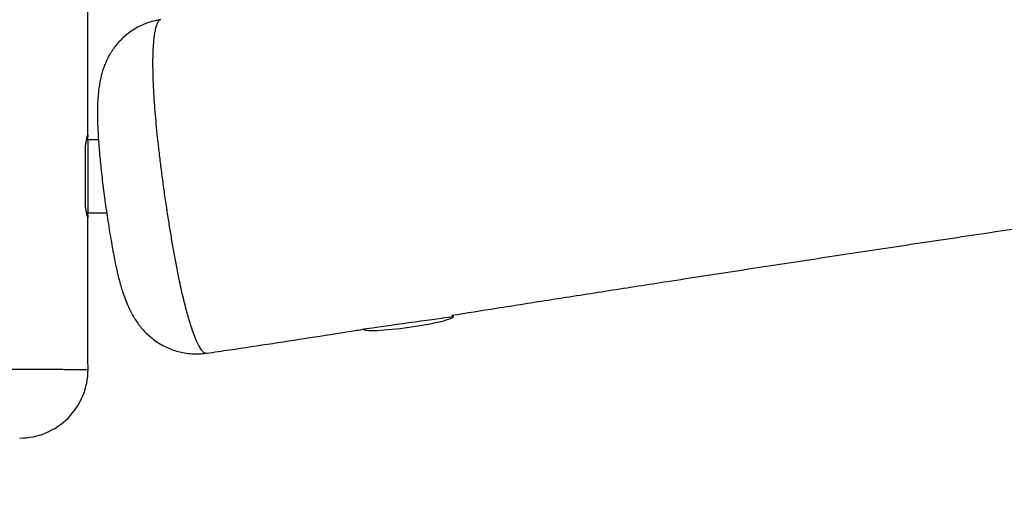
# Model space of a CAD drawing. Units: millimetres. Extents: x 56 to 352, y 31 to 273.
# Drawn here: x 125 to 135, y 67 to 73 of the extents above; entities that cross this region are included whole.
import ezdxf

# ---------------------------------------------------------------- set-up
doc = ezdxf.new("R2010")
doc.units = ezdxf.units.MM
doc.styles.add('SLDTEXTSTYLE0', font='TXT', dxfattribs={"width": 0.75})
doc.dimstyles.new('SLDDIMSTYLE0', dxfattribs={"dimtxt": 3.5, "dimasz": 4, "dimexe": 0, "dimexo": 0.0625, "dimgap": 0.875, "dimtad": 1, "dimlfac": 40, "dimrnd": 1e-09, "dimzin": 12, "dimdsep": 46, "dimtxsty": 'SLDTEXTSTYLE0', "dimsah": 1, "dimcen": 0.09, "dimadec": 0, "dimazin": 3, "dimtfac": 1, "dimtofl": 0, "dimtmove": 0, "dimatfit": 3, "dimfxl": 0, "dimfrac": 2, "dimtolj": 1, "dimtzin": 12, "dimarcsym": 0})

# ---------------------------------------------------------------- blocks, each defined once
blk = doc.blocks.new('_D_7')
at = {"color": 7, "linetype": 'Continuous', "lineweight": 0}
for p, q in [((124.976, 249.872), (59.64, 249.872)), ((60.64, 249.872), (60.64, 31.419)), ((120.576, 31.419), (59.64, 31.419))]:
    blk.add_line(p, q, dxfattribs=at)
at = {"color": 7, "linetype": 'Continuous', "lineweight": 18}
for points in [[(60.64, 249.872), (60.132, 245.872), (61.148, 245.872)], [(60.64, 31.419), (61.148, 35.419), (60.132, 35.419)]]:
    blk.add_solid(points, dxfattribs=at)
at = {"color": 7, "linetype": 'Continuous', "lineweight": 18, "insert": (56.128, 135.473), "char_height": 3.5, "attachment_point": 1, "rotation": 90, "style": 'SLDTEXTSTYLE0'}
blk.add_mtext('8740', dxfattribs=at)
blk = doc.blocks.new('_D_8')
at = {"color": 7, "linetype": 'Continuous', "lineweight": 0}
for p, q in [((194.019, 212.372), (67.076, 212.372)), ((68.076, 68.146), (68.076, 212.372)), ((120.576, 68.146), (67.076, 68.146))]:
    blk.add_line(p, q, dxfattribs=at)
at = {"color": 7, "linetype": 'Continuous', "lineweight": 18}
for points in [[(68.076, 212.372), (67.568, 208.372), (68.584, 208.372)], [(68.076, 68.146), (68.584, 72.146), (67.568, 72.146)]]:
    blk.add_solid(points, dxfattribs=at)
at = {"color": 7, "linetype": 'Continuous', "lineweight": 18, "insert": (63.564, 135.473), "char_height": 3.5, "attachment_point": 1, "rotation": 90, "style": 'SLDTEXTSTYLE0'}
blk.add_mtext('5770', dxfattribs=at)

msp = doc.modelspace()

# ---------------------------------------------------------------- linework, layer by layer
at = {"color": 7, "linetype": 'Continuous', "lineweight": 25}
for p, q in [((125.41703, 71.42058), (125.30015, 71.42058)), ((125.30082, 71.47654), (125.30097, 71.4721)), ((125.27515, 70.68269), (125.27515, 71.36448)), ((125.27515, 70.69109), (125.27515, 71.3565)), ((125.30015, 70.62058), (125.50744, 70.62058)), ((129.31732, 69.48154), (129.31519, 69.4968)), ((126.60363, 69.07746), (126.60472, 69.07729))]:
    msp.add_line(p, q, dxfattribs=at)
at = {"color": 8, "linetype": 'Continuous', "lineweight": 25}
msp.add_line((125.30015, 71.42058), (125.30015, 70.62058), dxfattribs=at)
at = {"color": 8, "linetype": 'Continuous', "lineweight": 25, "flags": 128}
for points in [[(128.76107, 69.40377), (128.82711, 69.413), (128.89307, 69.42222), (128.95775, 69.43127), (129.02003, 69.43997), (129.07876, 69.44818), (129.13292, 69.45576), (129.18153, 69.46255), (129.22373, 69.46845), (129.25877, 69.47335), (129.28601, 69.47716), (129.30496, 69.47981), (129.31531, 69.48126), (129.31732, 69.48154)], [(128.32696, 69.34308), (128.32997, 69.3435), (128.34162, 69.34513), (128.36186, 69.34796), (128.3903, 69.35193), (128.42646, 69.35699), (128.46967, 69.36303), (128.51917, 69.36995), (128.57408, 69.37763), (128.63342, 69.38592), (128.69612, 69.39469), (128.76107, 69.40377)]]:
    msp.add_lwpolyline(points, dxfattribs=at)
at = {"color": 7, "linetype": 'Continuous', "lineweight": 25}
for centre, radius, start, end in [((125.30015, 71.39558), 0.025, 90, 126.646453), ((125.30015, 70.64558), 0.025, 236.171193, 270), ((124.55265, 68.8956), 0.75002, 270.000883, 0.068856)]:
    msp.add_arc(centre, radius, start, end, dxfattribs=at)
for major_axis, start_param, end_param in [((0.49518, 0.06923), 4.71238898, 6.28318531), ((-0.49518, -0.06923), 0, 1.57079633)]:
    msp.add_ellipse((128.82214, 69.41231), major_axis=major_axis, ratio=0.1, start_param=start_param, end_param=end_param, dxfattribs=at)
for points, knots in [([(129.29653, 69.49384), (129.46043, 69.51981), (129.82614, 69.57774), (130.40095, 69.66835), (131.02724, 69.76641), (131.71423, 69.87312), (132.45677, 69.98739), (133.24606, 70.10775), (134.04362, 70.22852), (134.857, 70.35096), (135.6963, 70.47663), (136.61797, 70.61396), (137.61828, 70.76226), (138.69277, 70.92072), (139.77703, 71.07983), (140.86398, 71.23856), (141.94082, 71.39505), (143.00187, 71.5485), (144.04208, 71.69821), (145.06337, 71.84445), (146.01313, 71.97975), (146.89065, 72.10411), (147.69903, 72.21813), (148.49295, 72.32953), (149.27701, 72.439), (150.05355, 72.54686), (150.96759, 72.6732), (152.01702, 72.81731), (153.2003, 72.97857), (154.67463, 73.178), (156.43877, 73.41426), (158.4957, 73.68653), (160.23977, 73.91503), (161.68357, 74.10297), (162.83507, 74.25225), (164.00753, 74.40369), (165.19812, 74.55689), (166.52868, 74.72748), (167.99524, 74.91471), (169.59111, 75.11744), (171.18068, 75.31836), (172.76222, 75.51719), (174.3369, 75.71401), (175.69116, 75.88215), (176.81842, 76.02121), (177.71158, 76.13079), (178.58193, 76.23693), (179.43195, 76.34007), (180.26075, 76.44026), (181.06832, 76.53767), (181.85313, 76.63236), (182.61982, 76.72518), (183.4487, 76.82627), (184.34004, 76.93652), (185.29633, 77.05793), (186.01842, 77.15313), (186.51215, 77.22028), (186.78378, 77.25776), (187.06829, 77.29762), (187.37352, 77.34112), (187.70351, 77.38904), (188.05163, 77.44065), (188.41819, 77.49618), (188.80391, 77.55593), (189.21708, 77.62145), (189.65864, 77.69311), (190.1282, 77.7708), (190.62398, 77.85414), (191.14336, 77.94251), (191.66023, 78.03118), (192.00366, 78.09031), (192.16671, 78.11838)], [0, 0, 0, 0, 0.00783676, 0.01748657, 0.02747493, 0.03776244, 0.05030173, 0.06293008, 0.07543815, 0.088365, 0.10174279, 0.11548401, 0.13233842, 0.14946719, 0.16674847, 0.18407102, 0.20133283, 0.21813747, 0.23471391, 0.25099038, 0.26690226, 0.28007458, 0.29291288, 0.30553208, 0.31802603, 0.33040333, 0.34267187, 0.36175182, 0.38061658, 0.39929877, 0.43230883, 0.46503132, 0.49766217, 0.5156227, 0.53392622, 0.55256165, 0.57147411, 0.59060161, 0.61586053, 0.64120126, 0.66643496, 0.6913621, 0.71629891, 0.74119339, 0.75565292, 0.76982006, 0.78360836, 0.79699769, 0.81021391, 0.82301131, 0.83541166, 0.84756886, 0.85952886, 0.87492368, 0.89010286, 0.90522375, 0.90947691, 0.91374958, 0.91823818, 0.92311406, 0.92838571, 0.93406754, 0.93982031, 0.94598333, 0.95259061, 0.95966767, 0.96719964, 0.97515675, 0.98349698, 0.99216454, 1, 1, 1, 1]), ([(125.30121, 71.4721), (125.30122, 71.58497), (125.30126, 71.89203), (125.30155, 72.39999), (125.30209, 73.00142), (125.30289, 73.61925), (125.30404, 74.24983), (125.30514, 74.78085), (125.30612, 75.10129), (125.30644, 75.20808)], [0, 0, 0, 0, 0.09063878, 0.24656983, 0.4078933, 0.57359135, 0.74268751, 0.91424581, 1, 1, 1, 1]), ([(126.10025, 72.73935), (126.08598, 72.7374), (126.04657, 72.73198), (125.98402, 72.7149), (125.91376, 72.68948), (125.84762, 72.65767), (125.78596, 72.6206), (125.72914, 72.57883), (125.67745, 72.53318), (125.63113, 72.48445), (125.5903, 72.43356), (125.55498, 72.38146), (125.52498, 72.32908), (125.4999, 72.27709), (125.47914, 72.2258), (125.46196, 72.17495), (125.44764, 72.12352), (125.43473, 72.06641), (125.42308, 71.99873), (125.41372, 71.91909), (125.40808, 71.83526), (125.40564, 71.75111), (125.40575, 71.66905), (125.408, 71.58341), (125.41211, 71.49401), (125.41802, 71.40119), (125.42543, 71.30651), (125.43428, 71.20897), (125.44459, 71.10774), (125.45633, 71.00297), (125.4695, 70.89501), (125.48403, 70.78398), (125.49991, 70.67021), (125.51712, 70.55419), (125.53561, 70.43602), (125.55408, 70.32409), (125.57208, 70.22151), (125.58904, 70.13063), (125.60564, 70.04785), (125.62208, 69.97183), (125.63893, 69.90213), (125.65703, 69.83456), (125.67783, 69.76496), (125.70214, 69.69297), (125.73046, 69.62053), (125.75986, 69.55612), (125.79051, 69.49777), (125.8225, 69.44483), (125.85792, 69.3939), (125.89765, 69.34451), (125.94237, 69.29676), (125.99234, 69.25133), (126.04748, 69.20916), (126.1074, 69.17121), (126.17148, 69.13837), (126.23901, 69.11133), (126.30923, 69.09062), (126.3841, 69.07602), (126.46249, 69.06905), (126.53698, 69.06939), (126.58354, 69.0758), (126.60349, 69.07855)], [0, 0, 0, 0, 0.008439433, 0.023319225, 0.037933831, 0.052301104, 0.066435341, 0.080342358, 0.094026034, 0.10747806, 0.120688136, 0.133645565, 0.146359317, 0.158896894, 0.171432361, 0.1842018, 0.197594089, 0.212371187, 0.231464449, 0.254801943, 0.280270743, 0.301146249, 0.321642098, 0.341721672, 0.362630055, 0.382808621, 0.402580401, 0.422553406, 0.442936146, 0.463640215, 0.484768841, 0.506389695, 0.528535984, 0.551204627, 0.574348426, 0.59826744, 0.61793574, 0.63655803, 0.654559492, 0.670955452, 0.686381456, 0.70269339, 0.720496921, 0.740574155, 0.762308962, 0.7821033, 0.798337042, 0.813357422, 0.827653568, 0.841681585, 0.855688502, 0.869775532, 0.883996425, 0.898329672, 0.912742051, 0.927198995, 0.941678399, 0.956172193, 0.97229595, 0.988127074, 1, 1, 1, 1]), ([(125.27515, 71.3565), (125.27775, 71.3722), (125.28303, 71.40407), (125.28999, 71.43852), (125.29534, 71.46169), (125.2986, 71.47363), (125.29947, 71.47455), (125.29974, 71.47483)], [0, 0, 0, 0, 0.246135765, 0.499430498, 0.700977725, 0.908107824, 1, 1, 1, 1]), ([(125.30105, 71.46961), (125.30071, 71.46509), (125.3, 71.45594), (125.29791, 71.43809), (125.29619, 71.42375), (125.2957, 71.4197)], [0, 0, 0, 0, 0.41155716, 0.83389485, 1, 1, 1, 1]), ([(125.30037, 70.56467), (125.30035, 70.56463), (125.3, 70.56416), (125.29774, 70.57223), (125.29377, 70.5887), (125.28846, 70.61421), (125.2821, 70.64779), (125.27749, 70.67655), (125.27515, 70.69109)], [0, 0, 0, 0, 0.01833608, 0.21380484, 0.39562889, 0.58186771, 0.78856809, 1, 1, 1, 1]), ([(125.29514, 70.62158), (125.29594, 70.61517), (125.29824, 70.59688), (125.30076, 70.57614), (125.30111, 70.56906), (125.30129, 70.56545)], [0, 0, 0, 0, 0.20927081, 0.59711755, 1, 1, 1, 1]), ([(125.30266, 68.89647), (125.3026, 68.94677), (125.30243, 69.08649), (125.30219, 69.32354), (125.30188, 69.63436), (125.3016, 69.98908), (125.30139, 70.30878), (125.30133, 70.5044), (125.30132, 70.56671)], [0, 0, 0, 0, 0.09034704, 0.25095684, 0.42577308, 0.64862347, 0.88808983, 1, 1, 1, 1]), ([(126.60472, 69.07729), (126.68972, 69.08967), (126.93196, 69.12494), (127.32818, 69.18498), (127.79351, 69.25672), (128.12559, 69.30867), (128.30357, 69.33678), (128.32746, 69.34055)], [0, 0, 0, 0, 0.14787053, 0.42140765, 0.68990929, 0.95837615, 1, 1, 1, 1])]:
    msp.add_open_spline(points, degree=3, knots=knots, dxfattribs=at)
at = {"color": 8, "linetype": 'Continuous', "lineweight": 25}
for points, knots in [([(126.10081, 72.73697), (126.09784, 72.73755), (126.08841, 72.73941), (126.07533, 72.72413), (126.06031, 72.69843), (126.04725, 72.65964), (126.03657, 72.61213), (126.02813, 72.55801), (126.02164, 72.49892), (126.01669, 72.43148), (126.0132, 72.34966), (126.01195, 72.25138), (126.01361, 72.13358), (126.01854, 72.00307), (126.02649, 71.86673), (126.03677, 71.72891), (126.04892, 71.59061), (126.06327, 71.44681), (126.08033, 71.29254), (126.10002, 71.12967), (126.12254, 70.95769), (126.14693, 70.78368), (126.17223, 70.6139), (126.19796, 70.45054), (126.2242, 70.29306), (126.25181, 70.13728), (126.27857, 69.99634), (126.30392, 69.87174), (126.32775, 69.76196), (126.35234, 69.65746), (126.38077, 69.54615), (126.41246, 69.43433), (126.44554, 69.33194), (126.47631, 69.24938), (126.50502, 69.18398), (126.53259, 69.13312), (126.55878, 69.09777), (126.58273, 69.07767), (126.59687, 69.07753), (126.60363, 69.07746)], [0, 0, 0, 0, 0.01205899, 0.03836844, 0.06468045, 0.09165417, 0.1186279, 0.14131502, 0.1640013, 0.18713117, 0.21025841, 0.23864729, 0.2670358, 0.29657029, 0.32610818, 0.35214813, 0.37818985, 0.40492304, 0.43165832, 0.46160959, 0.49156371, 0.52225626, 0.55295109, 0.58088703, 0.60882069, 0.63737423, 0.66592055, 0.68786226, 0.70979866, 0.7324443, 0.75508803, 0.78731198, 0.82010581, 0.84980227, 0.87950687, 0.91036055, 0.94121725, 0.97192666, 1, 1, 1, 1]), ([(123.44566, 68.90356), (123.50455, 68.90356), (123.62265, 68.90357), (123.78841, 68.90356), (123.94229, 68.90352), (124.08481, 68.90343), (124.22458, 68.90326), (124.35268, 68.90302), (124.46778, 68.90274), (124.57144, 68.90243), (124.67004, 68.90207), (124.76964, 68.90166), (124.86754, 68.90119), (124.96244, 68.90066), (125.0476, 68.90011), (125.11876, 68.89957), (125.17639, 68.89905), (125.22219, 68.89854), (125.25854, 68.89803), (125.28441, 68.8975), (125.30004, 68.89699), (125.30152, 68.89663), (125.30222, 68.89647)], [0, 0, 0, 0, 0.06060125, 0.12153764, 0.17188747, 0.22223009, 0.27391322, 0.32559353, 0.36883174, 0.41207273, 0.45628986, 0.50051331, 0.55398428, 0.60745956, 0.66240198, 0.71734516, 0.76470151, 0.81205512, 0.86044213, 0.90882722, 0.95652738, 1, 1, 1, 1])]:
    msp.add_open_spline(points, degree=3, knots=knots, dxfattribs=at)

# ---------------------------------------------------------------- dimensions: what is measured, and where the dimension line sits
at = {"color": 7, "linetype": 'Continuous', "lineweight": 18}
for base, p1, p2, picture, middle in [((60.63954, 31.41937), (125.9758, 249.87179), (121.57568, 31.41937), '_D_7', (60.63954, 140.64558)), ((68.07568, 212.37179), (121.57568, 68.14558), (195.01931, 212.37179), '_D_8', (68.07568, 140.64558))]:
    dim = msp.add_linear_dim(base=base, p1=p1, p2=p2, angle=90, dimstyle='SLDDIMSTYLE0', dxfattribs=at)
    dim.commit()
    dim.dimension.update_dxf_attribs({"geometry": picture, "text_midpoint": middle, "dimtype": 160})

doc.saveas('drawing.dxf')
